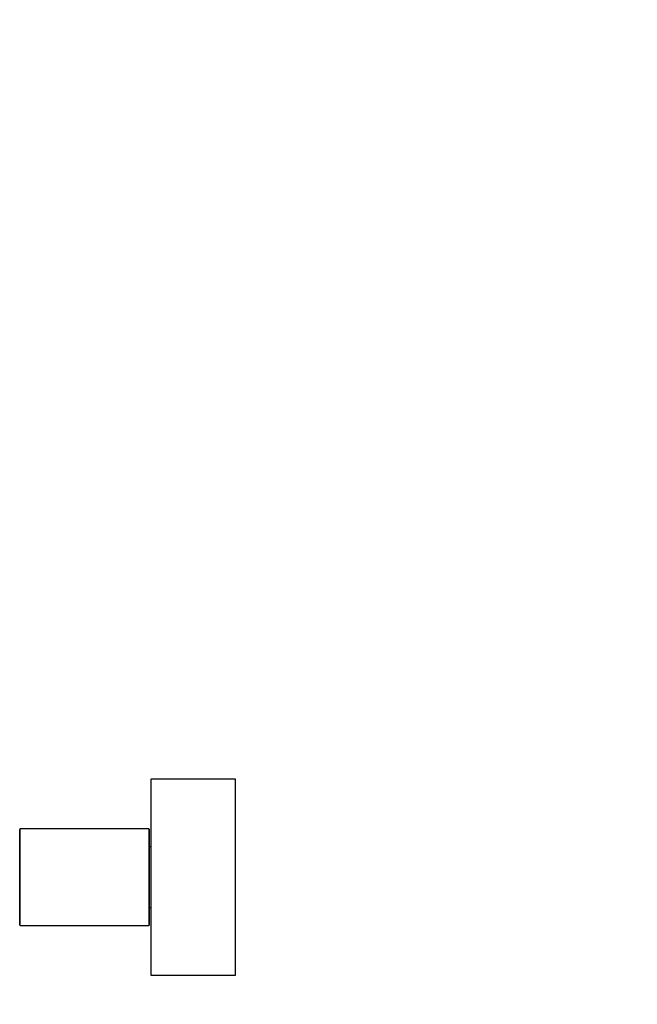
# Model space of a CAD drawing. Units: millimetres. Extents: x 0 to 1259, y 0 to 3706.
# Drawn here: x 217 to 422, y 1791 to 2117 of the extents above; entities that cross this region are included whole.
import ezdxf
from ezdxf import colors
from ezdxf.entities.mleader import LeaderData, LeaderLine
from ezdxf.math import Vec2, Vec3

# ---------------------------------------------------------------- set-up
doc = ezdxf.new("R2010")
doc.units = ezdxf.units.MM
doc.layers.add('DV4_Défaut', color=7, linetype='Continuous')
doc.layers.add('Défaut', color=7, linetype='Continuous')

# ---------------------------------------------------------------- blocks, each defined once
blk = doc.blocks.new('_DOT')
at = {"color": 0}
blk.add_line((0, 0), (-1, 0), dxfattribs=at)
at = {"color": 0, "const_width": 0.333}
blk.add_lwpolyline([(-0.1665, 0, 1), (0.1665, 0, 1)], format="xyb", close=True, dxfattribs=at)
blk = doc.blocks.new('SE3')
at = {"layer": 'DV4_Défaut', "color": 7, "linetype": 'Continuous'}
for p, q in [((260.51, 1865.65), (260.51, 1800.85)), ((260.61, 1800.75), (260.61, 1865.75)), ((288.41, 1865.75), (260.61, 1865.75)), ((288.41, 1865.75), (288.41, 1800.75)), ((288.51, 1800.85), (288.51, 1865.65)), ((217.01, 1849.05), (217.01, 1817.45)), ((217.01, 1817.45), (217.01, 1849.05)), ((217.21, 1817.25), (217.21, 1849.25)), ((259.81, 1849.25), (217.21, 1849.25)), ((259.81, 1849.25), (259.81, 1817.25)), ((260.01, 1817.45), (260.01, 1849.05)), ((260.51, 1843.25), (260.01, 1843.25)), ((260.01, 1823.25), (260.51, 1823.25)), ((217.21, 1817.25), (259.81, 1817.25)), ((260.61, 1800.75), (288.41, 1800.75))]:
    blk.add_line(p, q, dxfattribs=at)
for centre, radius, start, end in [((260.61, 1865.65), 0.1, 90, 180), ((288.41, 1865.65), 0.1, 0, 90), ((217.21, 1849.05), 0.2, 90, 180), ((259.81, 1849.05), 0.2, 0, 90), ((217.21, 1817.45), 0.2, 180, 270), ((259.81, 1817.45), 0.2, 270, 0), ((260.61, 1800.85), 0.1, 180, 270), ((288.41, 1800.85), 0.1, 270, 0)]:
    blk.add_arc(centre, radius, start, end, dxfattribs=at)

msp = doc.modelspace()

# ---------------------------------------------------------------- block references
at = {"layer": 'Défaut'}
msp.add_blockref('SE3', (0, 0), dxfattribs=at)

# ---------------------------------------------------------------- leaders
at = {"layer": 'Défaut', "color": 7, "linetype": 'Continuous'}
ml = msp.add_multileader_mtext('Standard', dxfattribs=at)
ml.set_content('{\\pxsm0.9;\\fSolid Edge ISO|b1||i0||c0|p34;\\W1.;29/08/2019\\P}', color=256)
ml.set_leader_properties()
ml.set_arrow_properties(name='DOT')
ml.build(insert=Vec2(0, 0))
ml.multileader.update_dxf_attribs({"leader_type": 0, "dogleg_length": 0, "arrow_head_size": 12})
ctx = ml.context
ctx.base_point, ctx.char_height, ctx.arrow_head_size, ctx.landing_gap_size = Vec3(1029.63, 3698.67), 12, 12, 4.2
notes = []
notes.append((ctx, [(0, (0, 0, 0), (0, 0), (1, 0), 1, [])]))
ctx.mtext.insert = Vec3(1031.63, 3704.79)
ml = msp.add_multileader_mtext('Standard', dxfattribs=at)
ml.set_content('{\\pxsm0.9;\\fArial|b1||i0||c0|p34;\\W1.;TWR9H1\\P}', color=256)
ml.set_leader_properties()
ml.set_arrow_properties(name='DOT')
ml.build(insert=Vec2(0, 0))
ml.multileader.update_dxf_attribs({"leader_type": 0, "dogleg_length": 0, "arrow_head_size": 12})
ctx = ml.context
ctx.base_point, ctx.char_height, ctx.arrow_head_size, ctx.landing_gap_size = Vec3(310.5, 3698.49), 12, 12, 4.2
notes.append((ctx, [(0, (0, 0, 0), (0, 0), (1, 0), 1, [])]))
ctx.mtext.insert = Vec3(312.5, 3704.61)
for ctx, leaders in notes:
    for number, flags, end, landing, length, lines in leaders:
        leader = LeaderData()
        leader.index, (leader.has_last_leader_line, leader.has_dogleg_vector, leader.attachment_direction) = number, flags
        leader.last_leader_point, leader.dogleg_vector, leader.dogleg_length = Vec3(end), Vec3(landing), length
        for number, points, colour, breaks in lines:
            line = LeaderLine()
            line.index, line.vertices, line.color, line.breaks = number, Vec3.list(points), colors.encode_raw_color(colour), breaks
            leader.lines.append(line)
        ctx.leaders.append(leader)

doc.saveas('drawing.dxf')
